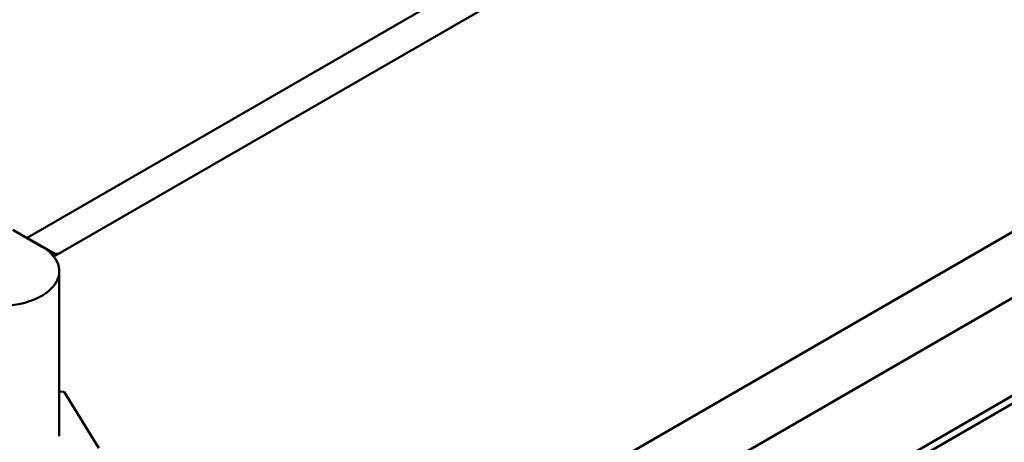
# Model space of a CAD drawing. Units: inches. Extents: x 0.5 to 21.5, y 0.2 to 16.8.
# Drawn here: x 18 to 19, y 12.7 to 13.2 of the extents above; entities that cross this region are included whole.
import ezdxf

# ---------------------------------------------------------------- set-up
doc = ezdxf.new("R2010")
doc.units = ezdxf.units.IN
doc.header["$MEASUREMENT"] = 0
doc.layers.add('Visible (ANSI)', color=7, linetype='Continuous', lineweight=50)

msp = doc.modelspace()

# ---------------------------------------------------------------- linework, layer by layer
at = {"layer": 'Visible (ANSI)'}
for p, q in [((19.4647, 13.7606), (18.0178, 12.9253)), ((18.0505, 12.3998), (19.9361, 13.4885)), ((17.9904, 12.9448), (18.8743, 13.4551)), ((18.0505, 12.3318), (19.9361, 13.4204)), ((19.5224, 13.0809), (18.6386, 12.5706)), ((18.6386, 12.5624), (19.5224, 13.0727)), ((17.9756, 12.9529), (18.0051, 12.9359)), ((17.9904, 12.9448), (18.0198, 12.9278)), ((17.9904, 12.9444), (17.9904, 12.9448)), ((18.0171, 12.9262), (18.021, 12.9285)), ((18.021, 12.9285), (18.0222, 12.9278)), ((18.0234, 12.9104), (18.0234, 12.7403)), ((18.0234, 12.7866), (18.0284, 12.7861)), ((18.0284, 12.7861), (18.064, 12.728))]:
    msp.add_line(p, q, dxfattribs=at)
msp.add_ellipse((17.9609, 12.9104), major_axis=(-0.0625, 0), ratio=0.57735, start_param=5.497787, end_param=10.210176, dxfattribs=at)

doc.saveas('drawing.dxf')
